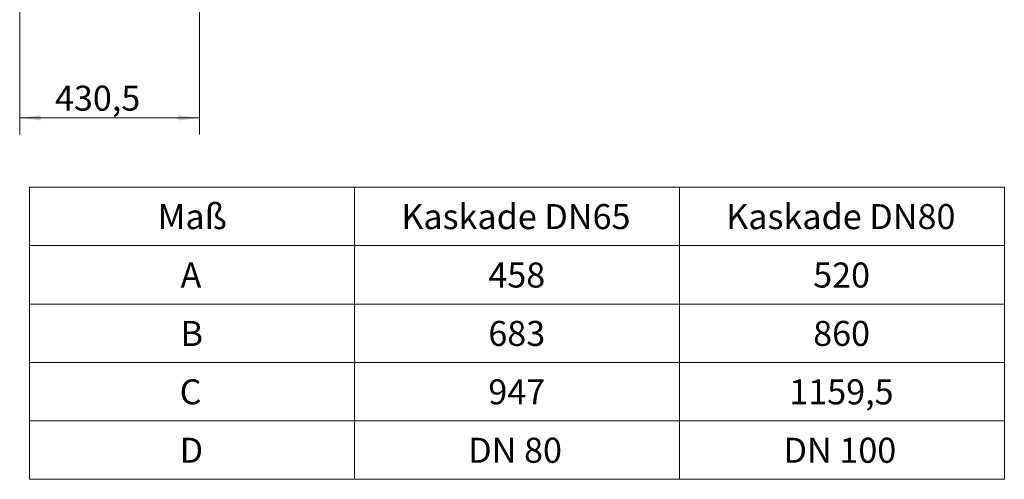
# Model space of a CAD drawing. Units: millimetres. Extents: x 10 to 356, y 36 to 266.
# Drawn here: x 238 to 356, y 104 to 159 of the extents above; entities that cross this region are included whole.
import ezdxf

# ---------------------------------------------------------------- set-up
doc = ezdxf.new("R2010")
doc.units = ezdxf.units.MM
doc.styles.add('SLDTEXTSTYLE0', font='TXT', dxfattribs={"width": 0.605})
doc.dimstyles.new('SLDDIMSTYLE4', dxfattribs={"dimtxt": 3, "dimasz": 2.5, "dimexe": 0, "dimexo": 0.0625, "dimgap": 0.75, "dimtad": 1, "dimdec": 1, "dimlfac": 20, "dimrnd": 1e-09, "dimzin": 12, "dimdsep": 46, "dimtxsty": 'SLDTEXTSTYLE0', "dimsah": 1, "dimcen": 0.09, "dimadec": 0, "dimazin": 3, "dimtfac": 1, "dimtofl": 0, "dimtmove": 0, "dimatfit": 3, "dimfxl": 1, "dimfrac": 2, "dimtolj": 1, "dimtzin": 12, "dimarcsym": 0})

# ---------------------------------------------------------------- blocks, each defined once
blk = doc.blocks.new('SW_TABLEANNOTATION_0')
at = {"color": 0, "linetype": 'Continuous', "lineweight": 0}
for p, q in [((0, 0), (0, -35)), ((116.81, 0), (0, 0)), ((38.94, 0), (38.94, -35)), ((77.87, 0), (77.87, -35)), ((116.81, -35), (116.81, 0)), ((0, -7), (116.81, -7)), ((0, -14), (116.81, -14)), ((0, -21), (116.81, -21)), ((0, -28), (116.81, -28)), ((0, -35), (116.81, -35))]:
    blk.add_line(p, q, dxfattribs=at)
at = {"color": 0, "linetype": 'Continuous', "lineweight": 0, "char_height": 3, "attachment_point": 1, "style": 'SLDTEXTSTYLE0'}
for s, insert in [('Maß', (15.35, -2.02)), ('Kaskade DN65', (44.54, -2.02)), ('Kaskade DN80', (83.48, -2.02)), ('A', (18.09, -9.02)), ('458', (54.97, -9.02)), ('520', (93.9, -9.02)), ('B', (18.09, -16.02)), ('683', (54.97, -16.02)), ('860', (93.9, -16.02)), ('C', (17.98, -23.02)), ('947', (54.97, -23.02)), ('1159,5', (91.04, -23.02)), ('D', (17.98, -30.02)), ('DN 80', (52.56, -30.02)), ('DN 100', (90.35, -30.02))]:
    blk.add_mtext(s, dxfattribs=dict(at, insert=insert))
blk = doc.blocks.new('_D_21')
at = {"color": 7, "linetype": 'Continuous', "lineweight": 0}
for p, q in [((259.36, 180.85), (259.36, 144.98)), ((237.83, 163.2), (237.83, 144.98)), ((259.36, 146.98), (237.83, 146.98))]:
    blk.add_line(p, q, dxfattribs=at)
for points in [[(237.83, 146.98), (240.33, 146.67), (240.33, 147.29)], [(259.36, 146.98), (256.86, 147.29), (256.86, 146.67)]]:
    blk.add_solid(points, dxfattribs=at)
at = {"color": 7, "linetype": 'Continuous', "lineweight": 0, "insert": (242.06, 150.84, 13.8), "char_height": 3, "attachment_point": 1, "style": 'SLDTEXTSTYLE0'}
blk.add_mtext('430,5', dxfattribs=at)

msp = doc.modelspace()

# ---------------------------------------------------------------- block references
at = {"color": 7, "linetype": 'Continuous', "lineweight": 0}
msp.add_blockref('SW_TABLEANNOTATION_0', (239.02065, 138.66637), dxfattribs=at)

# ---------------------------------------------------------------- dimensions: what is measured, and where the dimension line sits
dim = msp.add_linear_dim(base=(237.83165, 146.97753), p1=(259.35623, 182.84654), p2=(237.83165, 165.19917), dimstyle='SLDDIMSTYLE4', dxfattribs=at)
dim.commit()
dim.dimension.update_dxf_attribs({"geometry": '_D_21', "text_midpoint": (248.59394, 146.97753), "dimtype": 160})

doc.saveas('drawing.dxf')
